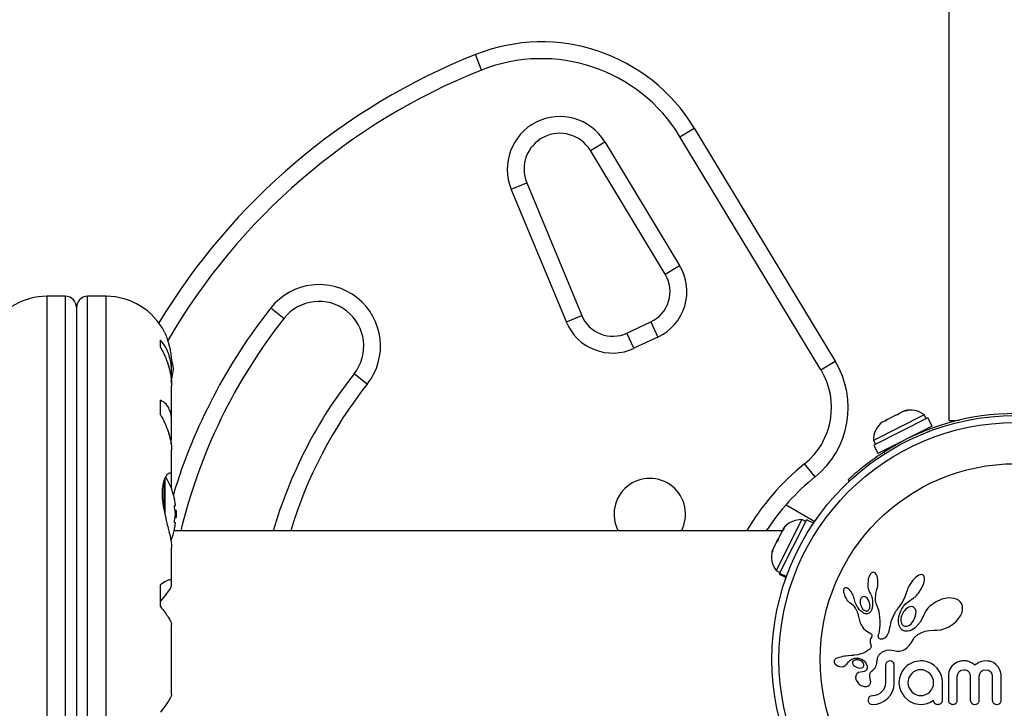
# Model space of a CAD drawing. Extents: x -67 to 548, y -9 to 541.
# Drawn here: x 258 to 269, y 370 to 378 of the extents above; entities that cross this region are included whole.
import ezdxf

# ---------------------------------------------------------------- set-up
doc = ezdxf.new("R2010")
doc.units = 0
doc.header["$LTSCALE"] = 0.125
doc.header["$MEASUREMENT"] = 0
doc.layers.add('CONTOUR', color=7, linetype='CONTINUOUS')

msp = doc.modelspace()

# ---------------------------------------------------------------- linework, layer by layer
at = {"layer": 'CONTOUR'}
for p, q in [((268.649, 380.229), (268.649, 373.191)), ((263.42, 377.106), (263.351, 377.281)), ((265.641, 376.361), (265.801, 376.458)), ((265.801, 376.458), (267.379, 373.85)), ((264.638, 376.207), (264.798, 376.304)), ((264.798, 376.304), (265.636, 374.92)), ((267.219, 373.753), (265.641, 376.361)), ((265.475, 374.823), (264.638, 376.207)), ((263.753, 375.775), (263.926, 375.847)), ((263.926, 375.847), (264.542, 374.361)), ((264.369, 374.289), (263.753, 375.775)), ((265.475, 374.823), (265.636, 374.92)), ((258.761, 374.576), (258.554, 374.576)), ((258.554, 374.576), (258.554, 366.451)), ((258.761, 374.576), (258.761, 366.451)), ((259.219, 374.576), (259.011, 374.576)), ((259.011, 366.451), (259.011, 374.576)), ((259.219, 366.451), (259.219, 374.576)), ((258.886, 374.451), (258.886, 366.576)), ((261.062, 374.446), (261.209, 374.329)), ((264.369, 374.289), (264.542, 374.361)), ((265.047, 374.164), (265.313, 374.289)), ((265.313, 374.289), (265.392, 374.119)), ((259.826, 374.005), (259.826, 374.087)), ((265.126, 373.995), (265.047, 374.164)), ((265.392, 374.119), (265.126, 373.995)), ((267.219, 373.753), (267.379, 373.85)), ((259.95, 373.735), (259.95, 373.82)), ((259.949, 373.605), (259.949, 373.699)), ((262.141, 373.593), (261.994, 373.71)), ((259.95, 373.183), (259.95, 373.574)), ((259.826, 373.251), (259.826, 373.415)), ((268.148, 373.291), (268.087, 373.261)), ((268.184, 373.3), (268.148, 373.291)), ((268.148, 373.291), (268.154, 373.294)), ((268.154, 373.294), (268.184, 373.3)), ((268.376, 373.249), (267.807, 372.962)), ((268.417, 373.217), (267.809, 372.91)), ((267.936, 373.184), (267.903, 373.168)), ((267.962, 373.197), (267.934, 373.174)), ((267.934, 373.174), (267.936, 373.184)), ((267.945, 373.189), (267.936, 373.184)), ((267.96, 373.197), (267.945, 373.189)), ((267.96, 373.197), (267.962, 373.197)), ((268.056, 373.245), (267.962, 373.197)), ((268.085, 373.25), (268.056, 373.245)), ((268.056, 373.245), (268.063, 373.249)), ((268.063, 373.249), (268.087, 373.261)), ((268.087, 373.261), (268.085, 373.25)), ((268.397, 373.207), (268.376, 373.249)), ((268.465, 373.122), (268.417, 373.217)), ((268.649, 373.191), (268.649, 373.191)), ((259.949, 372.974), (259.949, 373.154)), ((268.465, 373.122), (267.856, 372.816)), ((259.943, 372.93), (259.949, 372.974)), ((267.807, 372.962), (267.828, 372.92)), ((268.331, 373.048), (268.328, 373.054)), ((259.95, 372.56), (259.95, 372.858)), ((267.809, 372.91), (267.856, 372.816)), ((267.993, 372.885), (267.996, 372.879)), ((267.921, 372.833), (267.937, 372.816)), ((267.153, 372.555), (267.035, 372.7)), ((259.876, 372.544), (259.876, 372.131)), ((259.949, 372.424), (259.949, 372.542)), ((267.539, 372.509), (267.524, 372.526)), ((259.863, 372.51), (259.863, 372.195)), ((259.993, 372.232), (259.984, 372.232)), ((266.829, 372.244), (267.151, 372.058)), ((260, 372.178), (259.99, 372.178)), ((259.99, 372.1), (260, 372.1)), ((260, 372.178), (260, 372.1)), ((267.006, 372.077), (266.719, 371.508)), ((267.058, 372.075), (266.756, 371.477)), ((267.048, 372.056), (267.006, 372.077)), ((267.136, 372.036), (267.058, 372.075)), ((259.984, 372.045), (259.993, 372.045)), ((266.808, 371.978), (266.783, 371.948)), ((266.8, 371.981), (266.793, 371.967)), ((266.793, 371.967), (266.808, 371.978)), ((266.785, 371.951), (259.979, 371.951)), ((266.723, 371.828), (266.74, 371.862)), ((266.74, 371.862), (266.738, 371.838)), ((266.783, 371.948), (266.74, 371.862)), ((259.95, 371.391), (259.95, 371.767)), ((266.684, 371.75), (266.674, 371.713)), ((266.684, 371.75), (266.676, 371.736)), ((266.723, 371.828), (266.684, 371.75)), ((266.738, 371.838), (266.723, 371.828)), ((266.674, 371.713), (266.676, 371.736)), ((266.719, 371.508), (266.761, 371.487)), ((266.754, 371.474), (266.751, 371.467)), ((266.751, 371.467), (266.829, 371.428)), ((266.754, 371.474), (266.756, 371.477)), ((266.831, 371.435), (266.754, 371.474)), ((266.756, 371.477), (266.833, 371.439)), ((267.748, 371.414), (267.745, 371.327)), ((267.782, 371.477), (267.774, 371.469)), ((267.789, 371.483), (267.782, 371.477)), ((267.796, 371.486), (267.789, 371.483)), ((267.804, 371.488), (267.796, 371.486)), ((267.814, 371.486), (267.804, 371.488)), ((267.824, 371.481), (267.814, 371.486)), ((267.832, 371.472), (267.824, 371.481)), ((267.841, 371.459), (267.832, 371.472)), ((267.847, 371.445), (267.841, 371.459)), ((267.852, 371.427), (267.847, 371.445)), ((267.856, 371.407), (267.852, 371.427)), ((268.265, 371.417), (268.248, 371.399)), ((268.281, 371.432), (268.265, 371.417)), ((268.298, 371.445), (268.281, 371.432)), ((268.313, 371.454), (268.298, 371.445)), ((268.33, 371.46), (268.313, 371.454)), ((268.343, 371.462), (268.33, 371.46)), ((268.354, 371.46), (268.343, 371.462)), ((268.362, 371.456), (268.354, 371.46)), ((268.369, 371.45), (268.362, 371.456)), ((268.374, 371.439), (268.369, 371.45)), ((268.378, 371.424), (268.374, 371.439)), ((268.378, 371.402), (268.378, 371.424)), ((259.826, 371.104), (259.826, 371.349)), ((259.949, 371.337), (259.949, 371.383)), ((267.475, 371.302), (267.473, 371.294)), ((267.479, 371.307), (267.475, 371.302)), ((267.483, 371.312), (267.479, 371.307)), ((267.489, 371.314), (267.483, 371.312)), ((267.496, 371.315), (267.489, 371.314)), ((267.506, 371.314), (267.496, 371.315)), ((267.515, 371.31), (267.506, 371.314)), ((267.526, 371.303), (267.515, 371.31)), ((267.536, 371.294), (267.526, 371.303)), ((267.745, 371.327), (267.748, 371.308)), ((267.748, 371.308), (267.752, 371.292)), ((267.845, 371.297), (267.851, 371.317)), ((267.851, 371.317), (267.855, 371.338)), ((267.855, 371.338), (267.857, 371.361)), ((267.857, 371.385), (267.856, 371.407)), ((267.857, 371.361), (267.857, 371.385)), ((268.193, 371.309), (268.184, 371.286)), ((268.204, 371.333), (268.193, 371.309)), ((268.217, 371.356), (268.204, 371.333)), ((268.232, 371.378), (268.217, 371.356)), ((268.248, 371.399), (268.232, 371.378)), ((268.31, 371.253), (268.345, 371.305)), ((268.345, 371.305), (268.367, 371.356)), ((268.367, 371.356), (268.374, 371.381)), ((268.374, 371.381), (268.378, 371.402)), ((267.473, 371.294), (267.471, 371.285)), ((267.471, 371.285), (267.471, 371.272)), ((267.471, 371.272), (267.473, 371.26)), ((267.473, 371.26), (267.477, 371.245)), ((267.477, 371.245), (267.488, 371.217)), ((267.488, 371.217), (267.504, 371.188)), ((267.547, 371.283), (267.536, 371.294)), ((267.557, 371.27), (267.547, 371.283)), ((267.566, 371.255), (267.557, 371.27)), ((267.574, 371.24), (267.566, 371.255)), ((267.581, 371.225), (267.574, 371.24)), ((267.586, 371.21), (267.581, 371.225)), ((267.59, 371.196), (267.586, 371.21)), ((267.602, 371.15), (267.59, 371.196)), ((267.698, 371.217), (267.686, 371.214)), ((267.712, 371.215), (267.698, 371.217)), ((267.723, 371.21), (267.712, 371.215)), ((267.736, 371.199), (267.723, 371.21)), ((267.755, 371.17), (267.736, 371.199)), ((267.752, 371.292), (267.758, 371.277)), ((267.758, 371.277), (267.764, 371.266)), ((267.764, 371.266), (267.775, 371.247)), ((267.775, 371.247), (267.784, 371.224)), ((267.784, 371.224), (267.791, 371.199)), ((267.791, 371.199), (267.796, 371.17)), ((267.83, 371.183), (267.834, 371.249)), ((267.834, 371.249), (267.845, 371.297)), ((267.845, 371.297), (267.845, 371.297)), ((268.155, 371.202), (268.124, 371.145)), ((268.178, 371.266), (268.155, 371.202)), ((268.184, 371.286), (268.178, 371.266)), ((268.241, 371.19), (268.249, 371.195)), ((268.249, 371.195), (268.257, 371.201)), ((268.257, 371.201), (268.265, 371.208)), ((268.265, 371.208), (268.274, 371.215)), ((268.274, 371.215), (268.283, 371.223)), ((268.283, 371.223), (268.292, 371.232)), ((268.292, 371.232), (268.301, 371.242)), ((268.301, 371.242), (268.31, 371.253)), ((268.648, 371.202), (268.571, 371.187)), ((268.71, 371.196), (268.648, 371.202)), ((268.737, 371.187), (268.71, 371.196)), ((267.504, 371.188), (267.514, 371.174)), ((267.514, 371.174), (267.524, 371.163)), ((267.524, 371.163), (267.535, 371.153)), ((267.535, 371.153), (267.545, 371.147)), ((267.545, 371.147), (267.561, 371.135)), ((267.545, 371.147), (267.545, 371.147)), ((267.561, 371.135), (267.576, 371.122)), ((267.576, 371.122), (267.591, 371.105)), ((267.591, 371.105), (267.603, 371.087)), ((267.624, 371.105), (267.602, 371.15)), ((267.603, 371.087), (267.607, 371.079)), ((267.671, 371.102), (267.685, 371.079)), ((267.767, 371.131), (267.755, 371.17)), ((267.761, 371.079), (267.765, 371.09)), ((267.765, 371.09), (267.767, 371.103)), ((267.768, 371.116), (267.767, 371.131)), ((267.767, 371.103), (267.768, 371.116)), ((267.793, 371.085), (267.786, 371.064)), ((267.797, 371.119), (267.793, 371.085)), ((267.796, 371.17), (267.797, 371.119)), ((267.83, 371.173), (267.83, 371.183)), ((267.831, 371.166), (267.83, 371.173)), ((267.832, 371.159), (267.831, 371.166)), ((267.833, 371.152), (267.832, 371.159)), ((267.835, 371.146), (267.833, 371.152)), ((267.84, 371.131), (267.835, 371.146)), ((267.869, 371.051), (267.84, 371.131)), ((268.082, 371.09), (268.072, 371.076)), ((268.093, 371.105), (268.082, 371.09)), ((268.103, 371.117), (268.093, 371.105)), ((268.113, 371.13), (268.103, 371.117)), ((268.124, 371.145), (268.113, 371.13)), ((268.125, 371.078), (268.134, 371.093)), ((268.134, 371.093), (268.144, 371.107)), ((268.144, 371.107), (268.163, 371.131)), ((268.163, 371.131), (268.195, 371.159)), ((268.184, 371.088), (268.168, 371.075)), ((268.201, 371.098), (268.184, 371.088)), ((268.195, 371.159), (268.221, 371.177)), ((268.216, 371.103), (268.201, 371.098)), ((268.233, 371.105), (268.216, 371.103)), ((268.221, 371.177), (268.241, 371.19)), ((268.247, 371.103), (268.233, 371.105)), ((268.26, 371.095), (268.247, 371.103)), ((268.271, 371.083), (268.26, 371.095)), ((268.416, 371.086), (268.396, 371.061)), ((268.439, 371.11), (268.416, 371.086)), ((268.501, 371.155), (268.439, 371.11)), ((268.571, 371.187), (268.501, 371.155)), ((268.758, 371.175), (268.737, 371.187)), ((268.777, 371.159), (268.758, 371.175)), ((268.791, 371.138), (268.777, 371.159)), ((268.802, 371.108), (268.791, 371.138)), ((268.804, 371.073), (268.802, 371.108)), ((267.607, 371.079), (267.612, 371.07)), ((267.612, 371.07), (267.615, 371.063)), ((267.615, 371.063), (267.619, 371.055)), ((267.619, 371.055), (267.625, 371.041)), ((267.625, 371.041), (267.63, 371.027)), ((267.63, 371.027), (267.634, 371.015)), ((267.634, 371.015), (267.637, 371.002)), ((267.637, 371.002), (267.639, 370.993)), ((267.639, 370.993), (267.643, 370.979)), ((267.643, 370.979), (267.65, 370.949)), ((267.685, 371.079), (267.701, 371.064)), ((267.701, 371.064), (267.719, 371.055)), ((267.763, 371.034), (267.746, 371.025)), ((267.777, 371.049), (267.763, 371.034)), ((267.786, 371.064), (267.777, 371.049)), ((267.879, 370.988), (267.869, 371.051)), ((267.881, 370.937), (267.879, 370.988)), ((268.017, 370.975), (268.013, 370.964)), ((268.022, 370.986), (268.017, 370.975)), ((268.028, 370.998), (268.022, 370.986)), ((268.034, 371.01), (268.028, 370.998)), ((268.04, 371.022), (268.034, 371.01)), ((268.047, 371.035), (268.04, 371.022)), ((268.055, 371.048), (268.047, 371.035)), ((268.063, 371.062), (268.055, 371.048)), ((268.072, 371.076), (268.063, 371.062)), ((268.088, 370.97), (268.089, 370.977)), ((268.089, 370.977), (268.09, 370.985)), ((268.09, 370.985), (268.092, 370.994)), ((268.092, 370.994), (268.094, 371.004)), ((268.094, 371.004), (268.098, 371.015)), ((268.098, 371.015), (268.101, 371.026)), ((268.101, 371.026), (268.106, 371.039)), ((268.106, 371.039), (268.112, 371.051)), ((268.112, 371.051), (268.118, 371.065)), ((268.118, 371.065), (268.125, 371.078)), ((268.168, 371.075), (268.153, 371.058)), ((268.259, 370.951), (268.279, 370.999)), ((268.279, 370.999), (268.283, 371.049)), ((268.369, 371.01), (268.33, 370.929)), ((268.37, 371.011), (268.369, 371.01)), ((268.381, 371.036), (268.37, 371.011)), ((268.37, 371.011), (268.37, 371.011)), ((268.396, 371.061), (268.381, 371.036)), ((268.76, 370.969), (268.782, 371.002)), ((268.782, 371.002), (268.798, 371.039)), ((268.798, 371.039), (268.804, 371.073)), ((259.95, 370.123), (259.95, 370.904)), ((267.65, 370.949), (267.655, 370.933)), ((267.655, 370.933), (267.659, 370.921)), ((267.659, 370.921), (267.665, 370.909)), ((267.665, 370.909), (267.671, 370.896)), ((267.671, 370.896), (267.679, 370.882)), ((267.679, 370.882), (267.697, 370.859)), ((267.876, 370.838), (267.879, 370.863)), ((267.879, 370.863), (267.881, 370.896)), ((267.881, 370.896), (267.881, 370.937)), ((267.989, 370.879), (267.983, 370.85)), ((267.992, 370.897), (267.989, 370.879)), ((267.996, 370.913), (267.992, 370.897)), ((268.002, 370.933), (267.996, 370.913)), ((268.009, 370.953), (268.002, 370.933)), ((268.013, 370.964), (268.009, 370.953)), ((268.086, 370.952), (268.088, 370.97)), ((268.087, 370.93), (268.086, 370.952)), ((268.091, 370.909), (268.087, 370.93)), ((268.096, 370.892), (268.091, 370.909)), ((268.102, 370.876), (268.096, 370.892)), ((268.106, 370.869), (268.102, 370.876)), ((268.11, 370.863), (268.106, 370.869)), ((268.113, 370.858), (268.11, 370.863)), ((268.164, 370.884), (268.178, 370.885)), ((268.178, 370.885), (268.194, 370.89)), ((268.194, 370.89), (268.21, 370.898)), ((268.21, 370.898), (268.227, 370.911)), ((268.227, 370.911), (268.259, 370.951)), ((268.272, 370.866), (268.251, 370.851)), ((268.33, 370.929), (268.272, 370.866)), ((268.605, 370.858), (268.649, 370.878)), ((268.649, 370.878), (268.692, 370.904)), ((268.692, 370.904), (268.729, 370.935)), ((268.729, 370.935), (268.76, 370.969)), ((267.697, 370.859), (267.721, 370.837)), ((267.721, 370.837), (267.73, 370.831)), ((267.73, 370.831), (267.743, 370.823)), ((267.743, 370.823), (267.763, 370.811)), ((267.763, 370.811), (267.773, 370.805)), ((267.773, 370.805), (267.778, 370.8)), ((267.78, 370.753), (267.774, 370.742)), ((267.778, 370.8), (267.784, 370.794)), ((267.784, 370.759), (267.78, 370.753)), ((267.784, 370.794), (267.788, 370.788)), ((267.786, 370.764), (267.784, 370.759)), ((267.788, 370.769), (267.786, 370.764)), ((267.788, 370.788), (267.789, 370.781)), ((267.789, 370.773), (267.788, 370.769)), ((267.789, 370.781), (267.789, 370.773)), ((267.861, 370.776), (267.862, 370.783)), ((267.861, 370.77), (267.861, 370.776)), ((267.862, 370.761), (267.861, 370.77)), ((267.862, 370.783), (267.864, 370.79)), ((267.864, 370.754), (267.862, 370.761)), ((267.864, 370.79), (267.867, 370.798)), ((267.867, 370.749), (267.864, 370.754)), ((267.867, 370.798), (267.87, 370.808)), ((267.87, 370.808), (267.873, 370.82)), ((267.873, 370.82), (267.876, 370.838)), ((267.936, 370.755), (267.922, 370.746)), ((267.949, 370.769), (267.936, 370.755)), ((267.961, 370.786), (267.949, 370.769)), ((267.972, 370.806), (267.961, 370.786)), ((267.975, 370.814), (267.972, 370.806)), ((267.979, 370.826), (267.975, 370.814)), ((267.98, 370.834), (267.979, 370.826)), ((267.983, 370.85), (267.98, 370.834)), ((268.117, 370.853), (268.113, 370.858)), ((268.12, 370.849), (268.117, 370.853)), ((268.124, 370.846), (268.12, 370.849)), ((268.127, 370.843), (268.124, 370.846)), ((268.129, 370.841), (268.127, 370.843)), ((268.158, 370.83), (268.129, 370.841)), ((268.193, 370.829), (268.158, 370.83)), ((268.211, 370.833), (268.193, 370.829)), ((268.231, 370.841), (268.211, 370.833)), ((268.251, 370.851), (268.231, 370.841)), ((268.254, 370.74), (268.264, 370.756)), ((268.264, 370.756), (268.281, 370.774)), ((268.281, 370.774), (268.288, 370.78)), ((268.288, 370.78), (268.297, 370.786)), ((268.297, 370.786), (268.302, 370.79)), ((268.302, 370.79), (268.31, 370.795)), ((268.31, 370.795), (268.348, 370.816)), ((268.348, 370.816), (268.387, 370.83)), ((268.387, 370.83), (268.43, 370.838)), ((268.43, 370.838), (268.478, 370.839)), ((268.478, 370.839), (268.483, 370.839)), ((268.483, 370.839), (268.52, 370.839)), ((268.52, 370.839), (268.562, 370.845)), ((268.562, 370.845), (268.605, 370.858)), ((267.771, 370.731), (267.769, 370.722)), ((267.769, 370.722), (267.769, 370.712)), ((267.769, 370.712), (267.77, 370.703)), ((267.77, 370.703), (267.776, 370.677)), ((267.774, 370.742), (267.771, 370.731)), ((267.778, 370.646), (267.775, 370.638)), ((267.776, 370.677), (267.78, 370.657)), ((267.78, 370.657), (267.778, 370.646)), ((267.871, 370.745), (267.867, 370.749)), ((267.874, 370.742), (267.871, 370.745)), ((267.884, 370.738), (267.874, 370.742)), ((267.896, 370.738), (267.884, 370.738)), ((267.908, 370.74), (267.896, 370.738)), ((267.922, 370.746), (267.908, 370.74)), ((268.158, 370.625), (268.184, 370.645)), ((268.184, 370.645), (268.21, 370.672)), ((268.21, 370.672), (268.233, 370.702)), ((268.233, 370.702), (268.254, 370.74)), ((267.413, 370.532), (267.401, 370.528)), ((267.442, 370.54), (267.413, 370.532)), ((267.461, 370.545), (267.442, 370.54)), ((267.482, 370.549), (267.461, 370.545)), ((267.499, 370.551), (267.482, 370.549)), ((267.52, 370.553), (267.499, 370.551)), ((267.528, 370.553), (267.52, 370.553)), ((267.556, 370.556), (267.528, 370.553)), ((267.578, 370.557), (267.556, 370.556)), ((267.591, 370.559), (267.578, 370.557)), ((267.632, 370.565), (267.591, 370.559)), ((267.665, 370.574), (267.632, 370.565)), ((267.685, 370.581), (267.665, 370.574)), ((267.705, 370.59), (267.685, 370.581)), ((267.716, 370.596), (267.705, 370.59)), ((267.727, 370.602), (267.716, 370.596)), ((267.738, 370.608), (267.727, 370.602)), ((267.749, 370.615), (267.738, 370.608)), ((267.756, 370.619), (267.749, 370.615)), ((267.761, 370.623), (267.756, 370.619)), ((267.765, 370.627), (267.761, 370.623)), ((267.769, 370.63), (267.765, 370.627)), ((267.775, 370.638), (267.769, 370.63)), ((267.853, 370.529), (267.856, 370.537)), ((267.856, 370.537), (267.859, 370.545)), ((267.859, 370.545), (267.862, 370.552)), ((267.862, 370.552), (267.865, 370.558)), ((267.865, 370.558), (267.869, 370.563)), ((267.869, 370.563), (267.872, 370.568)), ((267.872, 370.568), (267.875, 370.572)), ((267.875, 370.572), (267.879, 370.576)), ((267.879, 370.576), (267.889, 370.584)), ((267.889, 370.584), (267.902, 370.593)), ((267.902, 370.593), (267.908, 370.597)), ((267.908, 370.597), (267.915, 370.601)), ((267.915, 370.601), (267.924, 370.605)), ((267.924, 370.605), (267.933, 370.609)), ((267.933, 370.609), (267.956, 370.616)), ((267.956, 370.616), (267.979, 370.619)), ((267.979, 370.619), (268.008, 370.618)), ((268.008, 370.618), (268.036, 370.611)), ((268.036, 370.611), (268.069, 370.604)), ((268.069, 370.604), (268.1, 370.604)), ((268.1, 370.604), (268.129, 370.611)), ((268.129, 370.611), (268.158, 370.625)), ((267.369, 370.505), (267.367, 370.498)), ((267.367, 370.484), (267.375, 370.465)), ((267.374, 370.512), (267.369, 370.505)), ((267.381, 370.518), (267.374, 370.512)), ((267.375, 370.465), (267.377, 370.464)), ((267.377, 370.464), (267.379, 370.461)), ((267.379, 370.461), (267.382, 370.458)), ((267.39, 370.523), (267.381, 370.518)), ((267.382, 370.458), (267.385, 370.455)), ((267.385, 370.455), (267.393, 370.448)), ((267.401, 370.528), (267.39, 370.523)), ((267.393, 370.448), (267.403, 370.442)), ((267.403, 370.442), (267.427, 370.433)), ((267.427, 370.433), (267.449, 370.431)), ((267.449, 370.431), (267.47, 370.435)), ((267.47, 370.435), (267.49, 370.445)), ((267.49, 370.445), (267.497, 370.451)), ((267.497, 370.451), (267.507, 370.461)), ((267.507, 370.461), (267.52, 370.476)), ((267.52, 370.476), (267.52, 370.476)), ((267.571, 370.472), (267.574, 370.463)), ((267.574, 370.463), (267.579, 370.454)), ((267.579, 370.454), (267.587, 370.445)), ((267.586, 370.5), (267.582, 370.497)), ((267.591, 370.503), (267.586, 370.5)), ((267.587, 370.445), (267.598, 370.436)), ((267.596, 370.505), (267.591, 370.503)), ((267.598, 370.436), (267.624, 370.422)), ((267.624, 370.422), (267.651, 370.416)), ((267.642, 370.527), (267.674, 370.517)), ((267.651, 370.416), (267.677, 370.419)), ((267.674, 370.517), (267.701, 370.498)), ((267.693, 370.475), (267.68, 370.489)), ((267.7, 370.461), (267.693, 370.475)), ((267.701, 370.498), (267.723, 370.471)), ((267.723, 370.471), (267.737, 370.437)), ((267.821, 370.414), (267.828, 370.424)), ((267.828, 370.424), (267.835, 370.437)), ((267.835, 370.437), (267.84, 370.451)), ((267.84, 370.451), (267.844, 370.466)), ((267.844, 370.466), (267.846, 370.485)), ((267.846, 370.485), (267.847, 370.498)), ((267.847, 370.498), (267.849, 370.509)), ((267.849, 370.509), (267.851, 370.519)), ((267.851, 370.519), (267.853, 370.529)), ((267.944, 370.464), (267.941, 370.444)), ((267.953, 370.479), (267.944, 370.464)), ((267.991, 370.496), (267.969, 370.491)), ((268.012, 370.492), (267.991, 370.496)), ((268.037, 370.464), (268.027, 370.48)), ((268.04, 370.444), (268.037, 370.464)), ((268.264, 370.486), (268.201, 370.457)), ((268.336, 370.497), (268.264, 370.486)), ((268.356, 370.497), (268.35, 370.497)), ((268.364, 370.496), (268.356, 370.497)), ((268.408, 370.487), (268.364, 370.496)), ((268.449, 370.47), (268.408, 370.487)), ((268.487, 370.446), (268.449, 370.47)), ((268.518, 370.416), (268.487, 370.446)), ((268.683, 370.438), (268.664, 370.41)), ((268.71, 370.461), (268.683, 370.438)), ((268.736, 370.477), (268.71, 370.461)), ((268.766, 370.489), (268.736, 370.477)), ((268.78, 370.492), (268.766, 370.489)), ((268.794, 370.495), (268.78, 370.492)), ((268.807, 370.496), (268.794, 370.495)), ((268.819, 370.497), (268.807, 370.496)), ((268.831, 370.497), (268.819, 370.497)), ((268.843, 370.496), (268.831, 370.497)), ((268.854, 370.494), (268.843, 370.496)), ((268.864, 370.492), (268.854, 370.494)), ((268.882, 370.486), (268.864, 370.492)), ((268.898, 370.479), (268.882, 370.486)), ((268.91, 370.472), (268.898, 370.479)), ((268.923, 370.463), (268.91, 370.472)), ((268.941, 370.448), (268.923, 370.463)), ((268.957, 370.459), (268.941, 370.448)), ((268.972, 370.469), (268.957, 370.459)), ((268.988, 370.478), (268.972, 370.469)), ((269.003, 370.485), (268.988, 370.478)), ((269.034, 370.494), (269.003, 370.485)), ((269.063, 370.497), (269.034, 370.494)), ((269.088, 370.495), (269.063, 370.497)), ((269.111, 370.492), (269.088, 370.495)), ((269.131, 370.485), (269.111, 370.492)), ((269.149, 370.477), (269.131, 370.485)), ((269.178, 370.457), (269.149, 370.477)), ((269.203, 370.43), (269.178, 370.457)), ((269.218, 370.404), (269.203, 370.43)), ((267.638, 370.365), (267.621, 370.352)), ((267.662, 370.371), (267.638, 370.365)), ((267.683, 370.373), (267.662, 370.371)), ((267.662, 370.371), (267.662, 370.371)), ((267.662, 370.371), (267.662, 370.371)), ((267.701, 370.377), (267.683, 370.373)), ((267.716, 370.386), (267.701, 370.377)), ((267.728, 370.397), (267.716, 370.386)), ((267.785, 370.381), (267.8, 370.394)), ((267.8, 370.394), (267.81, 370.403)), ((267.81, 370.403), (267.821, 370.414)), ((268.104, 370.327), (268.097, 370.304)), ((268.113, 370.351), (268.104, 370.327)), ((268.217, 370.333), (268.203, 370.309)), ((268.235, 370.355), (268.217, 370.333)), ((268.256, 370.373), (268.235, 370.355)), ((268.28, 370.387), (268.256, 370.373)), ((268.307, 370.395), (268.28, 370.387)), ((268.335, 370.398), (268.307, 370.395)), ((268.364, 370.395), (268.335, 370.398)), ((268.391, 370.386), (268.364, 370.395)), ((268.415, 370.372), (268.391, 370.386)), ((268.437, 370.354), (268.415, 370.372)), ((268.455, 370.333), (268.437, 370.354)), ((268.469, 370.308), (268.455, 370.333)), ((268.543, 370.381), (268.518, 370.416)), ((268.563, 370.341), (268.543, 370.381)), ((268.576, 370.299), (268.563, 370.341)), ((268.647, 370.352), (268.646, 370.329)), ((268.651, 370.373), (268.647, 370.352)), ((268.656, 370.392), (268.651, 370.373)), ((268.664, 370.41), (268.656, 370.392)), ((268.745, 370.325), (268.75, 370.351)), ((268.75, 370.351), (268.764, 370.374)), ((268.787, 370.391), (268.819, 370.397)), ((268.819, 370.397), (268.837, 370.396)), ((268.837, 370.396), (268.851, 370.391)), ((268.851, 370.391), (268.864, 370.384)), ((268.864, 370.384), (268.874, 370.375)), ((268.874, 370.375), (268.887, 370.353)), ((268.887, 370.353), (268.891, 370.326)), ((268.991, 370.326), (268.996, 370.352)), ((268.996, 370.352), (269.009, 370.375)), ((269.033, 370.391), (269.063, 370.397)), ((269.063, 370.397), (269.095, 370.391)), ((269.118, 370.375), (269.132, 370.352)), ((269.132, 370.352), (269.137, 370.326)), ((269.23, 370.374), (269.218, 370.404)), ((269.233, 370.361), (269.23, 370.374)), ((269.236, 370.349), (269.233, 370.361)), ((269.237, 370.338), (269.236, 370.349)), ((269.238, 370.329), (269.237, 370.338)), ((267.607, 370.307), (267.614, 370.281)), ((267.614, 370.281), (267.63, 370.254)), ((267.63, 370.254), (267.639, 370.244)), ((267.639, 370.244), (267.648, 370.235)), ((267.648, 370.235), (267.658, 370.227)), ((267.658, 370.227), (267.67, 370.22)), ((267.67, 370.22), (267.702, 370.209)), ((267.702, 370.209), (267.729, 370.209)), ((267.77, 370.294), (267.771, 370.294)), ((267.776, 370.263), (267.77, 370.294)), ((267.938, 370.222), (267.929, 370.195)), ((267.941, 370.252), (267.938, 370.222)), ((268.034, 370.197), (268.04, 370.244)), ((268.093, 370.279), (268.092, 370.253)), ((268.092, 370.253), (268.093, 370.227)), ((268.097, 370.304), (268.093, 370.279)), ((268.093, 370.227), (268.097, 370.203)), ((268.097, 370.203), (268.104, 370.179)), ((268.194, 370.282), (268.191, 370.253)), ((268.191, 370.253), (268.194, 370.224)), ((268.203, 370.309), (268.194, 370.282)), ((268.194, 370.224), (268.203, 370.197)), ((268.477, 370.281), (268.469, 370.308)), ((268.469, 370.196), (268.477, 370.223)), ((268.48, 370.253), (268.477, 370.281)), ((268.477, 370.223), (268.48, 370.253)), ((268.58, 370.253), (268.576, 370.299)), ((267.759, 370.093), (267.75, 370.078)), ((267.798, 370.107), (267.775, 370.103)), ((267.826, 370.11), (267.798, 370.107)), ((267.853, 370.118), (267.826, 370.11)), ((267.877, 370.132), (267.853, 370.118)), ((267.898, 370.149), (267.877, 370.132)), ((267.915, 370.17), (267.898, 370.149)), ((267.929, 370.195), (267.915, 370.17)), ((267.967, 370.08), (267.996, 370.114)), ((267.996, 370.114), (268.02, 370.154)), ((268.02, 370.154), (268.034, 370.197)), ((268.104, 370.179), (268.113, 370.156)), ((268.113, 370.156), (268.149, 370.098)), ((268.149, 370.098), (268.201, 370.051)), ((268.203, 370.197), (268.236, 370.151)), ((268.236, 370.151), (268.258, 370.133)), ((268.258, 370.133), (268.282, 370.12)), ((268.282, 370.12), (268.309, 370.111)), ((268.309, 370.111), (268.335, 370.108)), ((268.335, 370.108), (268.364, 370.111)), ((268.364, 370.111), (268.391, 370.119)), ((268.391, 370.119), (268.416, 370.133)), ((268.416, 370.133), (268.437, 370.15)), ((268.437, 370.15), (268.455, 370.171)), ((268.455, 370.171), (268.469, 370.196)), ((267.75, 370.078), (267.746, 370.058)), ((267.762, 370.021), (267.778, 370.012)), ((267.778, 370.012), (267.798, 370.009)), ((267.798, 370.009), (267.844, 370.014)), ((267.844, 370.014), (267.891, 370.029)), ((267.891, 370.029), (267.932, 370.051)), ((267.932, 370.051), (267.967, 370.08)), ((268.201, 370.051), (268.264, 370.02)), ((268.264, 370.02), (268.336, 370.01)), ((268.336, 370.01), (268.365, 370.011)), ((268.365, 370.011), (268.391, 370.015)), ((268.391, 370.015), (268.406, 370.02)), ((268.406, 370.02), (268.416, 370.023)), ((268.416, 370.023), (268.428, 370.027)), ((268.428, 370.027), (268.439, 370.032)), ((268.439, 370.032), (268.458, 370.042)), ((268.458, 370.042), (268.464, 370.046)), ((268.464, 370.046), (268.469, 370.049)), ((268.469, 370.049), (268.473, 370.052)), ((268.473, 370.052), (268.476, 370.056)), ((268.891, 370.056), (268.895, 370.038)), ((268.895, 370.038), (268.904, 370.024)), ((268.919, 370.014), (268.939, 370.01)), ((268.939, 370.01), (268.961, 370.014)), ((269.186, 370.01), (269.208, 370.014)), ((269.224, 370.024), (269.234, 370.038))]:
    msp.add_line(p, q, dxfattribs=at)
at = {"layer": 'CONTOUR', "flags": 128}
msp.add_lwpolyline([(259.971, 373.764), (259.964, 373.818), (259.955, 373.862)], dxfattribs=at)
at = {"layer": 'CONTOUR'}
for radius in [2.728, 2.65, 2.189]:
    msp.add_circle((269.399, 370.514), radius, dxfattribs=at)
for centre, radius, start, end in [((264.09, 375.422), 2, 31.1826, 111.6776), ((266.041, 370.514), 7.282, 111.6776, 148.8695), ((264.09, 375.422), 1.813, 31.1826, 111.6776), ((266.041, 370.514), 7.095, 111.6776, 149.8834), ((264.296, 376), 0.588, 31.1826, 202.5112), ((264.296, 376), 0.4, 31.1826, 202.5112), ((265.155, 374.629), 0.563, 295, 31.1826), ((265.155, 374.629), 0.375, 295, 31.1826), ((261.601, 374.019), 0.688, 321.7035, 141.7035), ((258.554, 373.845), 0.731, 90, 148.8604), ((258.761, 374.451), 0.125, 0, 90), ((259.011, 374.451), 0.125, 90, 180), ((259.219, 373.845), 0.731, 26.6692, 90), ((261.601, 374.019), 0.5, 321.7035, 141.7035), ((266.041, 370.514), 6.345, 141.7035, 163.095), ((266.041, 370.514), 6.157, 141.7035, 166.4985), ((264.888, 374.504), 0.563, 202.5112, 295), ((264.888, 374.504), 0.375, 202.5112, 295), ((266.524, 373.332), 1, 308.9658, 31.1826), ((259.274, 373.828), 0.7, 344.1989, 354.7357), ((266.524, 373.332), 0.813, 308.9658, 31.1826), ((266.041, 370.514), 5.157, 141.7035, 163.8149), ((266.041, 370.514), 4.97, 141.7035, 163.1864), ((268.22, 373.049), 0.254, 51.9284, 105.2061), ((269.399, 370.514), 2.75, 57.5038, 122.4962), ((268.061, 372.969), 0.254, 128.4988, 181.5871), ((268.803, 370.514), 2.813, 128.9658, 149.2621), ((259.198, 372.139), 0.803, 12.3626, 31.0698), ((265.303, 372.139), 0.4, 332.0468, 207.9532), ((268.803, 370.514), 2.625, 128.9658, 146.7962), ((259.393, 372.185), 0.603, 5.2459, 11.2508), ((259.393, 372.091), 0.603, 5.2459, 11.2508), ((259.393, 372.186), 0.603, 348.7492, 354.7541), ((259.198, 372.139), 0.803, 0, 2.7885), ((259.198, 372.139), 0.803, 357.2115, 0), ((266.999, 371.823), 0.254, 88.4129, 141.5012), ((259.198, 372.139), 0.803, 338.8024, 347.6388), ((259.393, 372.092), 0.603, 348.7492, 354.7541), ((266.919, 371.664), 0.254, 164.9834, 218.0716)]:
    msp.add_arc(centre, radius, start, end, dxfattribs=at)
for points, knots in [([(259.872, 374.173), (259.872, 374.174), (259.869, 374.18), (259.882, 374.152), (259.906, 374.089), (259.931, 374.003), (259.944, 373.919), (259.95, 373.862), (259.949, 373.825), (259.949, 373.813)], [0, 0, 0, 0, 0.0393707, 0.2517124, 0.4670324, 0.7001401, 0.817404, 0.9386717, 1, 1, 1, 1]), ([(259.949, 373.699), (259.949, 373.726), (259.95, 373.78), (259.939, 373.858), (259.919, 373.931), (259.884, 374.012), (259.849, 374.058), (259.826, 374.087)], [0, 0, 0, 0, 0.170769, 0.346179, 0.523412, 0.704613, 1, 1, 1, 1]), ([(259.826, 374.005), (259.843, 373.975), (259.876, 373.912), (259.913, 373.811), (259.939, 373.706), (259.95, 373.625), (259.949, 373.58), (259.949, 373.569)], [0, 0, 0, 0, 0.228437, 0.462221, 0.690991, 0.928112, 1, 1, 1, 1]), ([(259.949, 373.154), (259.949, 373.176), (259.95, 373.22), (259.939, 373.278), (259.919, 373.328), (259.884, 373.379), (259.849, 373.401), (259.826, 373.415)], [0, 0, 0, 0, 0.170769, 0.346179, 0.523412, 0.704613, 1, 1, 1, 1]), ([(259.826, 373.251), (259.843, 373.22), (259.876, 373.157), (259.913, 373.062), (259.939, 372.968), (259.95, 372.898), (259.949, 372.862), (259.949, 372.854)], [0, 0, 0, 0, 0.228341, 0.462028, 0.690702, 0.927725, 1, 1, 1, 1]), ([(268.65, 373.191), (268.651, 373.189), (268.652, 373.185), (268.679, 373.184), (268.719, 373.186), (268.753, 373.189), (268.765, 373.19)], [0, 0, 0, 0, 0.231307, 0.527804, 0.832113, 1, 1, 1, 1]), ([(267.524, 372.526), (267.525, 372.527), (267.527, 372.529), (267.543, 372.543), (267.569, 372.567), (267.604, 372.598), (267.649, 372.635), (267.701, 372.678), (267.761, 372.723), (267.834, 372.776), (267.889, 372.812), (267.921, 372.833)], [0, 0, 0, 0, 0.107011, 0.214022, 0.321039, 0.428054, 0.534917, 0.641776, 0.748021, 0.85427, 1, 1, 1, 1]), ([(259.949, 372.542), (259.949, 372.551), (259.951, 372.58), (259.938, 372.604), (259.907, 372.594), (259.876, 372.547), (259.855, 372.485), (259.846, 372.428), (259.843, 372.363), (259.848, 372.276), (259.868, 372.158), (259.898, 372.039), (259.921, 371.945), (259.937, 371.876), (259.948, 371.814), (259.949, 371.781), (259.95, 371.765)], [0, 0, 0, 0, 0.043618, 0.13752, 0.237399, 0.348612, 0.405697, 0.464765, 0.51667, 0.570331, 0.667998, 0.772635, 0.829463, 0.887996, 0.943429, 1, 1, 1, 1]), ([(259.984, 372.303), (259.984, 372.304), (259.983, 372.307), (259.983, 372.31), (259.983, 372.311), (259.983, 372.31), (259.983, 372.308), (259.984, 372.306), (259.984, 372.305)], [0, 0, 0, 0, 0.183077, 0.366258, 0.546916, 0.725173, 0.903116, 1, 1, 1, 1]), ([(259.984, 372.209), (259.984, 372.21), (259.983, 372.214), (259.983, 372.219), (259.983, 372.224), (259.983, 372.228), (259.983, 372.231), (259.984, 372.232), (259.984, 372.232), (259.984, 372.232)], [0, 0, 0, 0, 0.161777, 0.323646, 0.483285, 0.640802, 0.798043, 0.956916, 1, 1, 1, 1]), ([(259.993, 372.232), (259.993, 372.232), (259.994, 372.233), (259.994, 372.235), (259.994, 372.238), (259.993, 372.24), (259.993, 372.24)], [0, 0, 0, 0, 0.318807, 0.637669, 0.955528, 1, 1, 1, 1]), ([(259.993, 372.131), (259.993, 372.132), (259.994, 372.136), (259.994, 372.141), (259.994, 372.144), (259.993, 372.146), (259.993, 372.146)], [0, 0, 0, 0, 0.3188073, 0.6376692, 0.9555284, 1, 1, 1, 1]), ([(259.984, 372.045), (259.984, 372.045), (259.983, 372.045), (259.983, 372.048), (259.983, 372.052), (259.983, 372.057), (259.983, 372.062), (259.984, 372.066), (259.984, 372.068), (259.984, 372.068)], [0, 0, 0, 0, 0.161777, 0.323646, 0.483285, 0.640802, 0.798043, 0.956916, 1, 1, 1, 1]), ([(259.983, 371.967), (259.983, 371.967), (259.983, 371.967), (259.983, 371.969), (259.984, 371.972), (259.984, 371.974), (259.984, 371.975)], [0, 0, 0, 0, 0.282811, 0.5967637, 0.9139758, 1, 1, 1, 1]), ([(259.993, 372.037), (259.993, 372.038), (259.994, 372.041), (259.994, 372.044), (259.994, 372.045), (259.993, 372.045), (259.993, 372.045)], [0, 0, 0, 0, 0.318807, 0.637669, 0.955528, 1, 1, 1, 1]), ([(267.774, 371.469), (267.766, 371.457), (267.755, 371.44), (267.75, 371.42), (267.748, 371.414)], [0, 0, 0, 0, 0.6692639, 1, 1, 1, 1]), ([(259.949, 371.383), (259.949, 371.389), (259.95, 371.401), (259.939, 371.407), (259.919, 371.403), (259.884, 371.387), (259.849, 371.364), (259.826, 371.349)], [0, 0, 0, 0, 0.170769, 0.346179, 0.523412, 0.704613, 1, 1, 1, 1]), ([(259.826, 371.161), (259.852, 371.192), (259.898, 371.248), (259.941, 371.31), (259.946, 371.329), (259.949, 371.337)], [0, 0, 0, 0, 0.393294, 0.713535, 1, 1, 1, 1]), ([(267.59, 371.196), (267.59, 371.196), (267.59, 371.196), (267.59, 371.196), (267.59, 371.196), (267.59, 371.196)], [0, 0, 0, 0, 0.256461, 0.799268, 1, 1, 1, 1]), ([(267.686, 371.214), (267.681, 371.211), (267.673, 371.206), (267.664, 371.194), (267.66, 371.184), (267.66, 371.178), (267.659, 371.178)], [0, 0, 0, 0, 0.325725, 0.652472, 0.961749, 1, 1, 1, 1]), ([(267.764, 371.266), (267.764, 371.266), (267.764, 371.266), (267.764, 371.266), (267.764, 371.266), (267.764, 371.266), (267.764, 371.266)], [0, 0, 0, 0, 0.250756, 0.54434, 0.951485, 1, 1, 1, 1]), ([(268.178, 371.266), (268.178, 371.266), (268.178, 371.266), (268.178, 371.266), (268.178, 371.266), (268.178, 371.266)], [0, 0, 0, 0, 0.23233, 0.719009, 1, 1, 1, 1]), ([(259.826, 371.104), (259.843, 371.083), (259.876, 371.04), (259.913, 370.985), (259.939, 370.94), (259.95, 370.914), (259.949, 370.905), (259.949, 370.904)], [0, 0, 0, 0, 0.229606, 0.464588, 0.694529, 0.932865, 1, 1, 1, 1]), ([(267.695, 371.032), (267.673, 371.049), (267.646, 371.07), (267.627, 371.1), (267.624, 371.105)], [0, 0, 0, 0, 0.823853, 1, 1, 1, 1]), ([(267.659, 371.178), (267.659, 371.162), (267.658, 371.136), (267.667, 371.112), (267.671, 371.102)], [0, 0, 0, 0, 0.571809, 1, 1, 1, 1]), ([(268.283, 371.049), (268.282, 371.058), (268.279, 371.07), (268.273, 371.08), (268.271, 371.083)], [0, 0, 0, 0, 0.6793236, 1, 1, 1, 1]), ([(267.746, 371.025), (267.739, 371.024), (267.725, 371.021), (267.708, 371.025), (267.698, 371.03), (267.695, 371.032)], [0, 0, 0, 0, 0.393961, 0.787366, 1, 1, 1, 1]), ([(267.719, 371.055), (267.723, 371.054), (267.728, 371.053), (267.733, 371.054), (267.734, 371.055)], [0, 0, 0, 0, 0.741461, 1, 1, 1, 1]), ([(267.734, 371.055), (267.737, 371.056), (267.743, 371.057), (267.747, 371.061), (267.749, 371.062)], [0, 0, 0, 0, 0.6298518, 1, 1, 1, 1]), ([(267.749, 371.062), (267.752, 371.066), (267.757, 371.071), (267.76, 371.078), (267.761, 371.079)], [0, 0, 0, 0, 0.767755, 1, 1, 1, 1]), ([(268.116, 370.979), (268.114, 370.968), (268.111, 370.946), (268.118, 370.926), (268.121, 370.917)], [0, 0, 0, 0, 0.5346994, 1, 1, 1, 1]), ([(268.153, 371.058), (268.141, 371.039), (268.125, 371.015), (268.117, 370.987), (268.116, 370.979)], [0, 0, 0, 0, 0.738659, 1, 1, 1, 1]), ([(268.121, 370.917), (268.124, 370.911), (268.128, 370.902), (268.136, 370.896), (268.139, 370.893)], [0, 0, 0, 0, 0.6509109, 1, 1, 1, 1]), ([(268.139, 370.893), (268.143, 370.89), (268.151, 370.886), (268.16, 370.884), (268.164, 370.884)], [0, 0, 0, 0, 0.605702, 1, 1, 1, 1]), ([(267.367, 370.498), (267.366, 370.495), (267.366, 370.49), (267.367, 370.485), (267.367, 370.484)], [0, 0, 0, 0, 0.6272526, 1, 1, 1, 1]), ([(267.52, 370.476), (267.53, 370.487), (267.546, 370.506), (267.567, 370.516), (267.575, 370.52)], [0, 0, 0, 0, 0.62763, 1, 1, 1, 1]), ([(267.572, 370.485), (267.572, 370.483), (267.57, 370.479), (267.571, 370.474), (267.571, 370.472)], [0, 0, 0, 0, 0.50677, 1, 1, 1, 1]), ([(267.582, 370.497), (267.579, 370.495), (267.575, 370.492), (267.573, 370.487), (267.572, 370.485)], [0, 0, 0, 0, 0.616847, 1, 1, 1, 1]), ([(267.575, 370.52), (267.589, 370.524), (267.611, 370.531), (267.634, 370.528), (267.642, 370.527)], [0, 0, 0, 0, 0.644098, 1, 1, 1, 1]), ([(267.641, 370.506), (267.629, 370.508), (267.614, 370.509), (267.599, 370.505), (267.596, 370.505)], [0, 0, 0, 0, 0.8176023, 1, 1, 1, 1]), ([(267.68, 370.489), (267.671, 370.495), (267.659, 370.503), (267.645, 370.506), (267.641, 370.506)], [0, 0, 0, 0, 0.735892, 1, 1, 1, 1]), ([(267.677, 370.419), (267.681, 370.421), (267.687, 370.424), (267.692, 370.428), (267.693, 370.43)], [0, 0, 0, 0, 0.668304, 1, 1, 1, 1]), ([(267.693, 370.43), (267.695, 370.433), (267.698, 370.438), (267.7, 370.444), (267.7, 370.445)], [0, 0, 0, 0, 0.738192, 1, 1, 1, 1]), ([(267.7, 370.445), (267.7, 370.449), (267.701, 370.454), (267.7, 370.459), (267.7, 370.461)], [0, 0, 0, 0, 0.674389, 1, 1, 1, 1]), ([(267.737, 370.437), (267.738, 370.432), (267.739, 370.426), (267.737, 370.419), (267.737, 370.417)], [0, 0, 0, 0, 0.671983, 1, 1, 1, 1]), ([(267.941, 370.444), (267.941, 370.413), (267.941, 370.349), (267.941, 370.285), (267.941, 370.252)], [0, 0, 0, 0, 0.481441, 1, 1, 1, 1]), ([(267.969, 370.491), (267.965, 370.489), (267.959, 370.486), (267.954, 370.481), (267.953, 370.479)], [0, 0, 0, 0, 0.76006, 1, 1, 1, 1]), ([(268.027, 370.48), (268.024, 370.484), (268.019, 370.488), (268.013, 370.491), (268.012, 370.492)], [0, 0, 0, 0, 0.766434, 1, 1, 1, 1]), ([(268.04, 370.244), (268.04, 370.278), (268.04, 370.345), (268.04, 370.412), (268.04, 370.444)], [0, 0, 0, 0, 0.5146109, 1, 1, 1, 1]), ([(268.201, 370.457), (268.179, 370.439), (268.143, 370.409), (268.121, 370.367), (268.113, 370.351)], [0, 0, 0, 0, 0.614672, 1, 1, 1, 1]), ([(268.35, 370.497), (268.35, 370.497), (268.345, 370.497), (268.341, 370.497), (268.336, 370.497)], [0, 0, 0, 0, 0.0520455, 1, 1, 1, 1]), ([(267.61, 370.333), (267.608, 370.326), (267.607, 370.317), (267.607, 370.309), (267.607, 370.307)], [0, 0, 0, 0, 0.812379, 1, 1, 1, 1]), ([(267.621, 370.352), (267.618, 370.348), (267.613, 370.342), (267.611, 370.335), (267.61, 370.333)], [0, 0, 0, 0, 0.743015, 1, 1, 1, 1]), ([(267.737, 370.417), (267.735, 370.411), (267.733, 370.404), (267.729, 370.398), (267.728, 370.397)], [0, 0, 0, 0, 0.756541, 1, 1, 1, 1]), ([(267.771, 370.294), (267.768, 370.306), (267.763, 370.324), (267.765, 370.343), (267.766, 370.35)], [0, 0, 0, 0, 0.646174, 1, 1, 1, 1]), ([(267.766, 370.35), (267.768, 370.355), (267.771, 370.366), (267.779, 370.376), (267.784, 370.38), (267.785, 370.381)], [0, 0, 0, 0, 0.438152, 0.875652, 1, 1, 1, 1]), ([(268.646, 370.329), (268.646, 370.283), (268.646, 370.192), (268.646, 370.101), (268.646, 370.056)], [0, 0, 0, 0, 0.500375, 1, 1, 1, 1]), ([(268.745, 370.056), (268.745, 370.1), (268.745, 370.19), (268.745, 370.28), (268.745, 370.325)], [0, 0, 0, 0, 0.497572, 1, 1, 1, 1]), ([(268.764, 370.374), (268.769, 370.379), (268.776, 370.386), (268.785, 370.39), (268.787, 370.391)], [0, 0, 0, 0, 0.7632514, 1, 1, 1, 1]), ([(268.891, 370.326), (268.891, 370.28), (268.891, 370.19), (268.891, 370.1), (268.891, 370.056)], [0, 0, 0, 0, 0.504722, 1, 1, 1, 1]), ([(268.991, 370.056), (268.991, 370.1), (268.991, 370.19), (268.991, 370.28), (268.991, 370.326)], [0, 0, 0, 0, 0.494187, 1, 1, 1, 1]), ([(269.009, 370.375), (269.015, 370.38), (269.022, 370.386), (269.031, 370.39), (269.033, 370.391)], [0, 0, 0, 0, 0.7706927, 1, 1, 1, 1]), ([(269.095, 370.391), (269.101, 370.388), (269.11, 370.383), (269.117, 370.376), (269.118, 370.375)], [0, 0, 0, 0, 0.766894, 1, 1, 1, 1]), ([(269.137, 370.326), (269.137, 370.303), (269.137, 370.257), (269.137, 370.189), (269.137, 370.122), (269.137, 370.078), (269.137, 370.056)], [0, 0, 0, 0, 0.253336, 0.50673, 0.753335, 1, 1, 1, 1]), ([(269.238, 370.056), (269.238, 370.1), (269.238, 370.191), (269.238, 370.283), (269.238, 370.329)], [0, 0, 0, 0, 0.493147, 1, 1, 1, 1]), ([(267.729, 370.209), (267.736, 370.211), (267.745, 370.213), (267.752, 370.218), (267.754, 370.219)], [0, 0, 0, 0, 0.8051672, 1, 1, 1, 1]), ([(267.754, 370.219), (267.758, 370.223), (267.765, 370.228), (267.769, 370.236), (267.77, 370.238)], [0, 0, 0, 0, 0.7022327, 1, 1, 1, 1]), ([(267.77, 370.238), (267.772, 370.243), (267.775, 370.252), (267.776, 370.26), (267.776, 370.263)], [0, 0, 0, 0, 0.703896, 1, 1, 1, 1]), ([(268.58, 370.056), (268.58, 370.089), (268.58, 370.155), (268.58, 370.221), (268.58, 370.253)], [0, 0, 0, 0, 0.502625, 1, 1, 1, 1]), ([(259.949, 370.124), (259.949, 370.12), (259.95, 370.112), (259.939, 370.088), (259.919, 370.052), (259.884, 369.999), (259.849, 369.952), (259.826, 369.923)], [0, 0, 0, 0, 0.111612, 0.299536, 0.489413, 0.683541, 1, 1, 1, 1]), ([(267.775, 370.103), (267.77, 370.101), (267.764, 370.098), (267.76, 370.093), (267.759, 370.093)], [0, 0, 0, 0, 0.79791, 1, 1, 1, 1]), ([(267.746, 370.058), (267.747, 370.052), (267.747, 370.045), (267.75, 370.038), (267.751, 370.036)], [0, 0, 0, 0, 0.771941, 1, 1, 1, 1]), ([(267.751, 370.036), (267.753, 370.032), (267.756, 370.026), (267.761, 370.022), (267.762, 370.021)], [0, 0, 0, 0, 0.673554, 1, 1, 1, 1]), ([(268.476, 370.056), (268.477, 370.051), (268.477, 370.042), (268.483, 370.031), (268.488, 370.026), (268.49, 370.024)], [0, 0, 0, 0, 0.39179, 0.78392, 1, 1, 1, 1]), ([(268.49, 370.024), (268.495, 370.02), (268.506, 370.013), (268.519, 370.01), (268.526, 370.01), (268.528, 370.01)], [0, 0, 0, 0, 0.457023, 0.91397, 1, 1, 1, 1]), ([(268.528, 370.01), (268.534, 370.01), (268.548, 370.012), (268.559, 370.02), (268.565, 370.024)], [0, 0, 0, 0, 0.473633, 1, 1, 1, 1]), ([(268.565, 370.024), (268.569, 370.028), (268.575, 370.035), (268.579, 370.047), (268.58, 370.054), (268.58, 370.056)], [0, 0, 0, 0, 0.40681, 0.814173, 1, 1, 1, 1]), ([(268.646, 370.056), (268.646, 370.051), (268.647, 370.041), (268.653, 370.031), (268.658, 370.025), (268.66, 370.024)], [0, 0, 0, 0, 0.400895, 0.802131, 1, 1, 1, 1]), ([(268.66, 370.024), (268.665, 370.02), (268.674, 370.013), (268.687, 370.01), (268.695, 370.01), (268.696, 370.01)], [0, 0, 0, 0, 0.449628, 0.899311, 1, 1, 1, 1]), ([(268.696, 370.01), (268.702, 370.01), (268.714, 370.011), (268.725, 370.018), (268.731, 370.023), (268.731, 370.024)], [0, 0, 0, 0, 0.456492, 0.913056, 1, 1, 1, 1]), ([(268.731, 370.024), (268.735, 370.027), (268.741, 370.035), (268.745, 370.047), (268.745, 370.053), (268.745, 370.056)], [0, 0, 0, 0, 0.41533, 0.83113, 1, 1, 1, 1]), ([(268.904, 370.024), (268.907, 370.02), (268.912, 370.016), (268.918, 370.014), (268.919, 370.014)], [0, 0, 0, 0, 0.786794, 1, 1, 1, 1]), ([(268.961, 370.014), (268.966, 370.016), (268.972, 370.019), (268.976, 370.023), (268.977, 370.024)], [0, 0, 0, 0, 0.820799, 1, 1, 1, 1]), ([(268.977, 370.024), (268.981, 370.027), (268.987, 370.035), (268.991, 370.047), (268.991, 370.054), (268.991, 370.056)], [0, 0, 0, 0, 0.419543, 0.83945, 1, 1, 1, 1]), ([(269.137, 370.056), (269.137, 370.051), (269.138, 370.041), (269.144, 370.03), (269.149, 370.025), (269.151, 370.024)], [0, 0, 0, 0, 0.410564, 0.821415, 1, 1, 1, 1]), ([(269.151, 370.024), (269.155, 370.02), (269.165, 370.013), (269.178, 370.01), (269.185, 370.01), (269.186, 370.01)], [0, 0, 0, 0, 0.447687, 0.895652, 1, 1, 1, 1]), ([(269.208, 370.014), (269.213, 370.016), (269.218, 370.019), (269.223, 370.023), (269.224, 370.024)], [0, 0, 0, 0, 0.82216, 1, 1, 1, 1]), ([(269.234, 370.038), (269.236, 370.043), (269.237, 370.049), (269.238, 370.055), (269.238, 370.056)], [0, 0, 0, 0, 0.837826, 1, 1, 1, 1])]:
    msp.add_open_spline(points, degree=3, knots=knots, dxfattribs=at)

doc.saveas('drawing.dxf')
